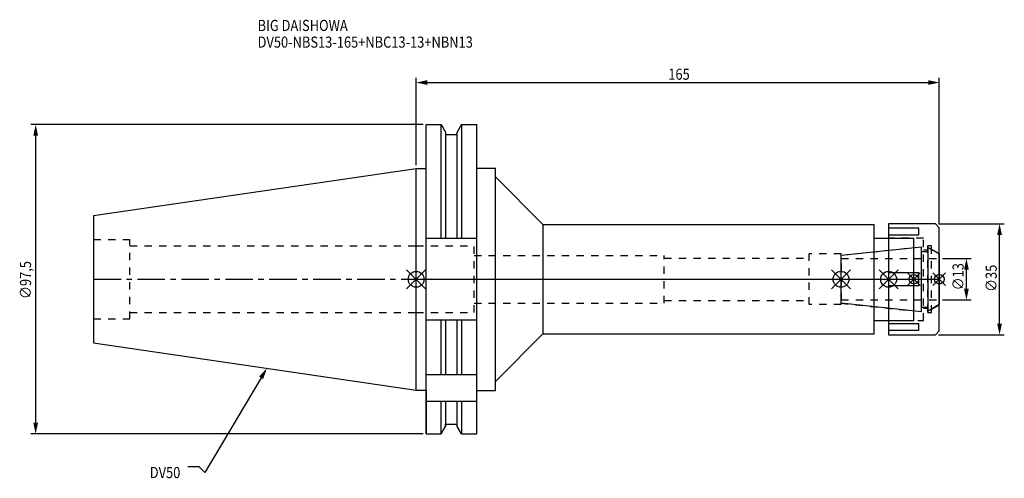
# Model space of a CAD drawing. Extents: x -125 to 186, y -63 to 82.
import ezdxf

# ---------------------------------------------------------------- set-up
doc = ezdxf.new("R2010")
doc.units = 0
doc.header["$LTSCALE"] = 23.1
doc.header["$PDMODE"] = 3
doc.header["$PDSIZE"] = 8
doc.linetypes.add('CENTER', pattern=[0.6, 0.375, -0.075, 0.075, -0.075])
doc.linetypes.add('DASHED', pattern=[0.2, 0.1, -0.1])
doc.layers.get('0').update_dxf_attribs({"linetype": 'CONTINUOUS'})
doc.layers.get('DEFPOINTS').update_dxf_attribs({"linetype": 'CONTINUOUS'})
for name, color, linetype in [('1', 4, 'CONTINUOUS'), ('2', 7, 'CONTINUOUS'), ('3', 1, 'DASHED'), ('4', 2, 'CENTER'), ('6', 5, 'CONTINUOUS'), ('NOCUT', 7, 'CONTINUOUS'), ('SK1', 4, 'CONTINUOUS'), ('SK3', 1, 'DASHED'), ('SK4', 2, 'CENTER')]:
    doc.layers.add(name, color=color, linetype=linetype)
doc.styles.get("Standard").update_dxf_attribs({"font": 'txt', "width": 0.85})
doc.dimstyles.get("Standard").update_dxf_attribs({"dimtxt": 3.5, "dimasz": 3.5, "dimexe": 1.5, "dimexo": 1, "dimtad": 1, "dimblk": '_FILLED', "dimblk1": '_FILLED', "dimblk2": '_FILLED', "dimcen": 0.09, "dimazin": 3, "dimtol": 1, "dimtp": 0.01, "dimtm": 0.01, "dimtfac": 1, "dimtofl": 0, "dimtmove": 0, "dimatfit": 3})

# ---------------------------------------------------------------- blocks, each defined once
blk = doc.blocks.new('_FILLED')
at = {"color": 0, "linetype": 'BYBLOCK'}
blk.add_solid([(0, 0), (-1, 0.214), (-1, -0.214)], dxfattribs=at)
blk = doc.blocks.new('*U13')
at = {"layer": '2', "color": 0, "width": 0.85}
blk.add_text('165', height=3.5, dxfattribs=at).set_placement((79.53, 62.88))
blk = doc.blocks.new('*D1')
at = {"layer": '2', "color": 0}
for p, q in [((0, 35.925), (0, 63.5)), ((165, 17.25), (165, 63.5)), ((3.5, 62), (161.5, 62))]:
    blk.add_line(p, q, dxfattribs=at)
at = {"layer": 'DEFPOINTS', "color": 0}
for p in [(165, 62), (0, 34.925), (165, 16.25)]:
    blk.add_point(p, dxfattribs=at)
blk.add_blockref('*U13', (0, 0))
at = {"layer": '2', "color": 0, "xscale": 3.5, "yscale": 3.5, "zscale": 3.5, "rotation": 180}
blk.add_blockref('_FILLED', (0, 62), dxfattribs=at)
at = {"layer": '2', "color": 0, "xscale": 3.5, "yscale": 3.5, "zscale": 3.5}
blk.add_blockref('_FILLED', (165, 62), dxfattribs=at)
blk = doc.blocks.new('*U12')
at = {"layer": '2', "color": 0, "width": 0.85}
blk.add_text('∅97,5', height=3.5, rotation=90, dxfattribs=at).set_placement((-121.46, -6.2))
blk = doc.blocks.new('*D2')
at = {"layer": '2', "color": 0}
for p, q in [((2.2, 48.75), (-121.5, 48.75)), ((-120, -45.25), (-120, 45.25)), ((2.2, -48.75), (-121.5, -48.75))]:
    blk.add_line(p, q, dxfattribs=at)
at = {"layer": 'DEFPOINTS', "color": 0}
for p in [(-120, 48.75), (3.2, 48.75), (3.2, -48.75)]:
    blk.add_point(p, dxfattribs=at)
blk.add_blockref('*U12', (0, 0))
at = {"layer": '2', "color": 0, "xscale": 3.5, "yscale": 3.5, "zscale": 3.5}
for p, rotation in [((-120, 48.75), 90), ((-120, -48.75), 270)]:
    blk.add_blockref('_FILLED', p, dxfattribs=dict(at, rotation=rotation))
blk = doc.blocks.new('*U11')
at = {"layer": '2', "color": 0, "width": 0.85}
blk.add_text('∅13', height=3.5, rotation=90, dxfattribs=at).set_placement((172.67, -3.47))
blk = doc.blocks.new('*D3')
at = {"layer": '2', "color": 0}
for p, q in [((166, 6.5), (175.05, 6.5)), ((173.55, -3), (173.55, 3)), ((166, -6.5), (175.05, -6.5))]:
    blk.add_line(p, q, dxfattribs=at)
at = {"layer": 'DEFPOINTS', "color": 0}
for p in [(165, 6.5), (173.55, 6.5), (165, -6.5)]:
    blk.add_point(p, dxfattribs=at)
blk.add_blockref('*U11', (0, 0))
at = {"layer": '2', "color": 0, "xscale": 3.5, "yscale": 3.5, "zscale": 3.5}
for p, rotation in [((173.55, 6.5), 90), ((173.55, -6.5), 270)]:
    blk.add_blockref('_FILLED', p, dxfattribs=dict(at, rotation=rotation))
blk = doc.blocks.new('*U10')
at = {"layer": '2', "color": 0, "width": 0.85}
blk.add_text('∅35', height=3.5, rotation=90, dxfattribs=at).set_placement((183.12, -3.97))
blk = doc.blocks.new('*D4')
at = {"layer": '2', "color": 0}
for p, q in [((164.75, 17.5), (185.5, 17.5)), ((184, -14), (184, 14)), ((164.75, -17.5), (185.5, -17.5))]:
    blk.add_line(p, q, dxfattribs=at)
at = {"layer": 'DEFPOINTS', "color": 0}
for p in [(163.75, 17.5), (184, 17.5), (163.75, -17.5)]:
    blk.add_point(p, dxfattribs=at)
blk.add_blockref('*U10', (0, 0))
at = {"layer": '2', "color": 0, "xscale": 3.5, "yscale": 3.5, "zscale": 3.5}
for p, rotation in [((184, 17.5), 90), ((184, -17.5), 270)]:
    blk.add_blockref('_FILLED', p, dxfattribs=dict(at, rotation=rotation))
blk = doc.blocks.new('*U7')
at = {"layer": '6', "width": 0.85}
for s, p in [('BIG DAISHOWA', (-50, 78.25)), ('DV50-NBS13-165+NBC13-13+NBN13', (-50, 73))]:
    blk.add_text(s, height=3.5, dxfattribs=at).set_placement(p)
blk = doc.blocks.new('*U8')
at = {"layer": '6'}
blk.add_lwpolyline([(-48.89, -31.07), (-66.61, -60.92), (-68.48, -59.17), (-71.98, -59.17)], dxfattribs=at)
at = {"layer": '6', "xscale": 3.5, "yscale": 3.5, "zscale": 3.5, "rotation": 59.31273669893646}
blk.add_blockref('_FILLED', (-47.1, -28.06), dxfattribs=at)
blk = doc.blocks.new('*U9')
at = {"layer": '6', "width": 0.85}
blk.add_text('DV50', height=3.5, dxfattribs=at).set_placement((-84.01, -62.67))

msp = doc.modelspace()

# ---------------------------------------------------------------- linework, layer by layer
for p, q in [((3, 3), (-3, -3)), ((-3, 3), (3, -3)), ((131, -3), (137, 3)), ((137, -3), (131, 3)), ((146, -3), (152, 3)), ((152, -3), (146, 3)), ((159, 2), (155, -2)), ((159, -2), (155, 2)), ((163, -2), (167, 2)), ((167, -2), (163, 2))]:
    msp.add_line(p, q)
for centre, radius in [((0, 0), 2.5), ((134, 0), 2.5), ((149, 0), 2.5), ((157, 0), 1.5), ((165, 0), 1.5)]:
    msp.add_circle(centre, radius)
at = {"layer": '1'}
for p, q in [((3.2, -48.75), (3.2, 48.75)), ((3.2, 48.75), (7.852, 48.75)), ((7.852, 12.85), (7.852, 48.75)), ((7.852, 48.75), (9.225, 46.373)), ((14.348, 48.75), (12.975, 46.373)), ((14.348, 48.75), (14.348, 12.85)), ((14.348, 48.75), (19.1, 48.75)), ((19.1, -48.75), (19.1, 48.75)), ((9.225, 46.373), (9.225, 12.85)), ((9.225, 45.625), (12.975, 45.625)), ((12.975, 12.85), (12.975, 46.373)), ((0, 34.925), (3.2, 34.925)), ((19.1, 35.05), (25, 35.05)), ((25, -35.05), (25, 35.05)), ((25, 32.25), (40, 17.25)), ((40, 17.25), (40, -17.25)), ((40, 17.25), (144.5, 17.25)), ((144.5, -17.25), (144.5, 17.25)), ((163.75, 17.5), (149, 17.5)), ((149, 17.5), (149, -17.5)), ((158.5, 16.056), (149, 16.056)), ((158.5, 14.056), (158.5, 16.056)), ((165, 16.25), (163.75, 17.5)), ((165, -16.25), (165, 16.25)), ((19.1, 12.85), (3.2, 12.85)), ((144.5, 13), (157, 13)), ((149, 14.056), (158.5, 14.056)), ((157, -13), (157, 13)), ((158.5, 2), (149, 2)), ((158.5, -2), (158.5, 2)), ((149, -2), (158.5, -2)), ((19.1, -12.85), (3.2, -12.85)), ((7.852, -30), (7.852, -12.85)), ((9.225, -12.85), (9.225, -30)), ((12.975, -30), (12.975, -12.85)), ((14.348, -12.85), (14.348, -30)), ((144.5, -13), (157, -13)), ((158.5, -14.056), (149, -14.056)), ((158.5, -16.056), (158.5, -14.056)), ((25, -32.25), (40, -17.25)), ((40, -17.25), (144.5, -17.25)), ((149, -16.056), (158.5, -16.056)), ((149, -17.5), (163.75, -17.5)), ((163.75, -17.5), (165, -16.25)), ((3.2, -30), (19.1, -30)), ((0, -34.925), (3.2, -34.925)), ((19.1, -35.05), (25, -35.05)), ((3.2, -38.426), (19.1, -38.426)), ((7.852, -48.75), (7.852, -38.426)), ((9.225, -38.426), (9.225, -46.373)), ((12.975, -46.373), (12.975, -38.426)), ((14.348, -38.426), (14.348, -48.75)), ((7.852, -48.75), (9.225, -46.373)), ((9.225, -45.625), (12.975, -45.625)), ((14.348, -48.75), (12.975, -46.373)), ((3.2, -48.75), (7.852, -48.75)), ((14.348, -48.75), (19.1, -48.75))]:
    msp.add_line(p, q, dxfattribs=at)
at = {"layer": '3'}
for p, q in [((160, 13), (149, 13)), ((160, -13), (160, 13)), ((0, 10.5), (18.25, 10.5)), ((18.25, -10.5), (18.25, 10.5)), ((134, 7.583), (157, 10)), ((162.5, 10.5), (161.3, 10.5)), ((161.3, 10.5), (161.3, -10.5)), ((162.5, -10.5), (162.5, 10.5)), ((162.5, 9.443), (165, 8)), ((18.25, 7.5), (78.25, 7.5)), ((78.25, -7.5), (78.25, 7.5)), ((78.25, 6.65), (124, 6.65)), ((134, 8), (124, 8)), ((124, -8), (124, 8)), ((134, -8), (134, 8)), ((160, 9.25), (161.3, 9.25)), ((18.25, -7.5), (78.25, -7.5)), ((78.25, -6.65), (124, -6.65)), ((134, -8), (124, -8)), ((134, -7.583), (157, -10)), ((161.3, -9.25), (160, -9.25)), ((162.5, -9.443), (165, -8)), ((0, -10.5), (18.25, -10.5)), ((161.3, -10.5), (162.5, -10.5)), ((149, -13), (160, -13))]:
    msp.add_line(p, q, dxfattribs=at)
at = {"layer": '4'}
msp.add_line((0, 0), (165, 0), dxfattribs=at)
at = {"layer": 'NOCUT'}
for p, q in [((0, -34.925), (0, 0)), ((0, 0), (165, 0)), ((134, -7.583), (134, 0)), ((149, 0), (149, -17.5)), ((157, -13), (157, 0)), ((165, -16.25), (165, 0)), ((159.379, -10.25), (134, -7.583)), ((159.379, -8.75), (161.5, -8.75)), ((159.379, -10.25), (159.379, -8.75)), ((165, -8), (161.5, -10.021)), ((161.5, -10.021), (161.5, -8.75)), ((144.5, -13), (157, -13)), ((144.5, -17.25), (144.5, -13)), ((25, -32.25), (40, -17.25)), ((40, -17.25), (144.5, -17.25)), ((149, -17.5), (163.75, -17.5)), ((163.75, -17.5), (165, -16.25)), ((25, -35.05), (25, -32.25)), ((0, -34.925), (3.2, -34.925)), ((3.2, -34.925), (3.2, -48.75)), ((19.1, -35.05), (25, -35.05)), ((19.1, -48.75), (19.1, -35.05)), ((7.852, -48.75), (9.225, -46.373)), ((9.225, -45.625), (12.975, -45.625)), ((9.225, -46.373), (9.225, -45.625)), ((12.975, -46.373), (12.975, -45.625)), ((14.348, -48.75), (12.975, -46.373)), ((3.2, -48.75), (7.852, -48.75)), ((14.348, -48.75), (19.1, -48.75))]:
    msp.add_line(p, q, dxfattribs=at)
at = {"layer": 'SK1'}
for p, q in [((-101.75, 20.087), (0, 34.925)), ((0, -34.925), (0, 34.925)), ((-101.75, 20.087), (-101.75, -20.087)), ((134, 7.583), (159.379, 10.25)), ((159.379, -10.25), (159.379, 10.25)), ((161.5, 10.021), (165, 8)), ((161.5, -10.021), (161.5, 10.021)), ((134, -7.583), (134, 7.583)), ((159.379, 8.75), (161.5, 8.75)), ((165, 8), (165, -8)), ((159.379, -10.25), (134, -7.583)), ((159.379, -8.75), (161.5, -8.75)), ((165, -8), (161.5, -10.021)), ((-101.75, -20.087), (0, -34.925))]:
    msp.add_line(p, q, dxfattribs=at)
at = {"layer": 'SK3'}
for p, q in [((-101.75, 12.5), (-90.25, 12.5)), ((-90.25, -12.5), (-90.25, 12.5)), ((-90.25, 10.5), (0, 10.5)), ((134.1, 6.6), (134, 6.6)), ((134.1, -6.6), (134.1, 6.6)), ((134.1, 6.5), (165, 6.5)), ((134, -6.6), (134.1, -6.6)), ((134.1, -6.5), (165, -6.5)), ((-90.25, -10.5), (0, -10.5)), ((-101.75, -12.5), (-90.25, -12.5))]:
    msp.add_line(p, q, dxfattribs=at)
at = {"layer": 'SK4'}
for p, q in [((-101.75, 0), (0, 0)), ((134, 0), (165, 0))]:
    msp.add_line(p, q, dxfattribs=at)

# ---------------------------------------------------------------- block references
for name in ['*U7', '*U8', '*U9']:
    msp.add_blockref(name, (0, 0))

# ---------------------------------------------------------------- dimensions: what is measured, and where the dimension line sits
at = {"layer": '2'}
dim = msp.add_linear_dim(base=(165, 62), p1=(0, 34.925), p2=(165, 16.25), dimstyle='Standard', dxfattribs=at)
dim.commit()
dim.dimension.update_dxf_attribs({"geometry": '*D1', "text_midpoint": (83, 62), "dimtype": 128})
for base, p1, p2, picture, middle in [((-120, 48.75), (3.2, -48.75), (3.2, 48.75), '*D2', (-120, 0)), ((184, 17.5), (163.75, -17.5), (163.75, 17.5), '*D4', (184, 0)), ((173.549, 6.5), (165, -6.5), (165, 6.5), '*D3', (173.549, 0))]:
    dim = msp.add_linear_dim(base=base, p1=p1, p2=p2, angle=90, text='%%c<>', dimstyle='Standard', dxfattribs=at)
    dim.commit()
    dim.dimension.update_dxf_attribs({"geometry": picture, "text_midpoint": middle, "dimtype": 128})

doc.saveas('drawing.dxf')
